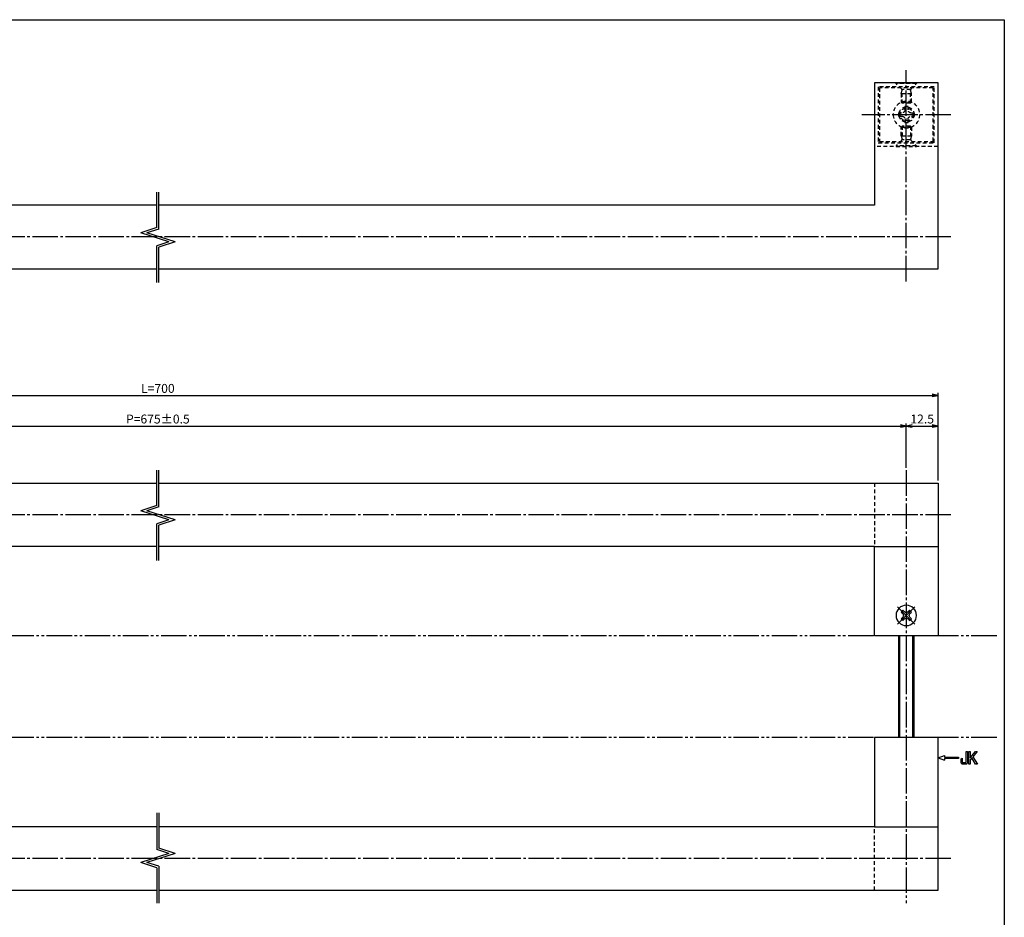
# Model space of a CAD drawing. Units: inches. Extents: x -143 to 664, y 138 to 698.
# Drawn here: x 277 to 664, y 345 to 698 of the extents above; entities that cross this region are included whole.
import ezdxf

# ---------------------------------------------------------------- set-up
doc = ezdxf.new("R2010")
doc.units = ezdxf.units.IN
doc.header["$MEASUREMENT"] = 0
for name, pattern in [('CENS', [13, 10, -1, 1, -1]), ('HIDS', [2.5, 1.5, -1]), ('PHAS', [15, 10, -1, 1, -1, 1, -1])]:
    doc.linetypes.add(name, pattern=pattern)
for name, color, linetype in [('02-実線-1', 7, 'Continuous'), ('03-細線', 1, 'Continuous'), ('04-破線-1', 5, 'HIDS'), ('06-中心線', 1, 'CENS'), ('07-2点鎖線', 2, 'PHAS'), ('10-寸法', 3, 'Continuous'), ('11-ﾈｼﾞ関連', 7, 'Continuous'), ('12-企業ﾏｰｸ', 9, 'Continuous'), ('図枠', 7, 'Continuous')]:
    doc.layers.add(name, color=color, linetype=linetype)
doc.styles.add('STD', font='TXT.shx', dxfattribs={"bigfont": 'bigfont.shx'})
doc.dimstyles.new('1：1', dxfattribs={"dimtxt": 3.5, "dimasz": 2.3, "dimexe": 1, "dimexo": 1, "dimgap": 1, "dimtad": 3, "dimdsep": 46, "dimtxsty": 'STD', "dimblk1": 'ARRI', "dimblk2": 'ARRI', "dimsah": 1, "dimcen": 0, "dimclrd": 3, "dimclre": 3, "dimclrt": 4, "dimadec": 0, "dimazin": 0, "dimtfac": 0.7, "dimtmove": 0, "dimatfit": 0, "dimldrblk": 'ARRI', "dimfxl": 0, "dimtvp": 1, "dimtolj": 1, "dimtzin": 0, "dimarcsym": 0})

# ---------------------------------------------------------------- blocks, each defined once
blk = doc.blocks.new('MS_08')
at = {"color": 1, "linetype": 'CENS'}
for p, q in [((0, -4.8), (0, 4.8)), ((-4.8, 0), (4.8, 0))]:
    blk.add_line(p, q, dxfattribs=at)
at = {"color": 7, "linetype": 'Continuous'}
for p, q in [((-2.35, -0.5), (-2.35, 0.5)), ((-2.35, 0.5), (-1.5, 0.5)), ((-0.5, 2.35), (0.5, 2.35)), ((-0.5, 1.5), (-0.5, 2.35)), ((0.5, 2.35), (0.5, 1.5)), ((1.5, 0.5), (2.35, 0.5)), ((2.35, 0.5), (2.35, -0.5)), ((-1.5, -0.5), (-2.35, -0.5)), ((-0.5, -2.35), (-0.5, -1.5)), ((0.5, -2.35), (-0.5, -2.35)), ((0.5, -1.5), (0.5, -2.35)), ((2.35, -0.5), (1.5, -0.5))]:
    blk.add_line(p, q, dxfattribs=at)
blk.add_circle((0, 0), 4, dxfattribs=at)
for centre, start, end in [((-1.5, 1.5), 270, 0), ((1.5, 1.5), 180, 270), ((-1.5, -1.5), 0, 90), ((1.5, -1.5), 90, 180)]:
    blk.add_arc(centre, 1, start, end, dxfattribs=at)
blk = doc.blocks.new('ARRI')
at = {"color": 0, "linetype": 'ByBlock'}
for p, q in [((0, 0), (-1, 0.21)), ((-1, -0.21), (0, 0)), ((0, 0), (-1, 0))]:
    blk.add_line(p, q, dxfattribs=at)
blk = doc.blocks.new('*D58')
at = {"layer": '10-寸法', "color": 3, "lineweight": -2}
for p, q in [((625.84, 521.69), (625.84, 539.08)), ((628.14, 538.08), (636.04, 538.08)), ((638.34, 516.69), (638.34, 539.08))]:
    blk.add_line(p, q, dxfattribs=at)
at = {"layer": 'Defpoints', "color": 0}
for p in [(638.34, 538.08), (625.84, 520.69), (638.34, 515.69)]:
    blk.add_point(p, dxfattribs=at)
at = {"layer": '10-寸法', "color": 3, "lineweight": -2, "xscale": 2.3, "yscale": 2.3, "zscale": 2.3, "rotation": 180}
blk.add_blockref('ARRI', (625.84, 538.08), dxfattribs=at)
at = {"layer": '10-寸法', "color": 3, "lineweight": -2, "xscale": 2.3, "yscale": 2.3, "zscale": 2.3}
blk.add_blockref('ARRI', (638.34, 538.08), dxfattribs=at)
at = {"layer": '10-寸法', "color": 4, "insert": (632.09, 540.83), "char_height": 3.5, "attachment_point": 5, "style": 'STD'}
blk.add_mtext('\\A1;12.5', dxfattribs=at)
blk = doc.blocks.new('A$C044C4227')
at = {"color": 5, "linetype": 'HIDS'}
for p, q in [((-3.15, 0.6), (-1.9125, 0.6)), ((-3.15, -0.6), (-3.15, 0.6)), ((-0.6, 1.9125), (-0.6, 3.15)), ((-0.6, 3.15), (0.6, 3.15)), ((0.6, 3.15), (0.6, 1.9125)), ((1.9125, 0.6), (3.15, 0.6)), ((3.15, 0.6), (3.15, -0.6)), ((-1.9125, -0.6), (-3.15, -0.6)), ((-0.6, -3.15), (-0.6, -1.9125)), ((0.6, -3.15), (-0.6, -3.15)), ((0.6, -1.9125), (0.6, -3.15)), ((3.15, -0.6), (1.9125, -0.6))]:
    blk.add_line(p, q, dxfattribs=at)
blk.add_circle((0, 0), 5.25, dxfattribs=at)
for centre, start, end in [((-1.9125, 1.9125), 270, 0), ((1.9125, 1.9125), 180, 270), ((-1.9125, -1.9125), 0, 90), ((1.9125, -1.9125), 90, 180)]:
    blk.add_arc(centre, 1.3125, start, end, dxfattribs=at)
blk = doc.blocks.new('*D59')
at = {"layer": '10-寸法', "color": 3, "lineweight": -2}
for p, q in [((25, 516.69), (25, 551.11)), ((27.3, 550.11), (636.04, 550.11)), ((638.34, 516.69), (638.34, 551.11))]:
    blk.add_line(p, q, dxfattribs=at)
at = {"layer": 'Defpoints', "color": 0}
for p in [(638.34, 550.11), (25, 515.69), (638.34, 515.69)]:
    blk.add_point(p, dxfattribs=at)
at = {"layer": '10-寸法', "color": 3, "lineweight": -2, "xscale": 2.3, "yscale": 2.3, "zscale": 2.3, "rotation": 180}
blk.add_blockref('ARRI', (25, 550.11), dxfattribs=at)
at = {"layer": '10-寸法', "color": 3, "lineweight": -2, "xscale": 2.3, "yscale": 2.3, "zscale": 2.3}
blk.add_blockref('ARRI', (638.34, 550.11), dxfattribs=at)
at = {"layer": '10-寸法', "color": 4, "insert": (331.67, 552.86), "char_height": 3.5, "attachment_point": 5, "style": 'STD'}
blk.add_mtext('\\A1;L=700', dxfattribs=at)
blk = doc.blocks.new('*D60')
at = {"layer": '10-寸法', "color": 3, "lineweight": -2}
for p, q in [((37.5, 521.69), (37.5, 539.08)), ((39.8, 538.08), (623.54, 538.08)), ((625.84, 521.69), (625.84, 539.08))]:
    blk.add_line(p, q, dxfattribs=at)
at = {"layer": 'Defpoints', "color": 0}
for p in [(625.84, 538.08), (37.5, 520.69), (625.84, 520.69)]:
    blk.add_point(p, dxfattribs=at)
at = {"layer": '10-寸法', "color": 3, "lineweight": -2, "xscale": 2.3, "yscale": 2.3, "zscale": 2.3, "rotation": 180}
blk.add_blockref('ARRI', (37.5, 538.08), dxfattribs=at)
at = {"layer": '10-寸法', "color": 3, "lineweight": -2, "xscale": 2.3, "yscale": 2.3, "zscale": 2.3}
blk.add_blockref('ARRI', (625.84, 538.08), dxfattribs=at)
at = {"layer": '10-寸法', "color": 4, "insert": (331.67, 540.83), "char_height": 3.5, "attachment_point": 5, "style": 'STD'}
blk.add_mtext('\\A1;P=675±0.5', dxfattribs=at)
blk = doc.blocks.new('A$C05AE586B')
at = {"layer": '12-企業ﾏｰｸ'}
for p, q in [((-0.03, -7.9), (2.47, -6.99)), ((2.47, -6.99), (2.47, -7.65)), ((2.47, -7.65), (7.97, -7.65)), ((7.97, -7.65), (7.97, -8.15)), ((12.01, -10.4), (12.01, -5.4)), ((12.01, -5.4), (12.55, -5.4)), ((12.55, -5.4), (12.55, -7.88)), ((12.55, -7.88), (14.61, -5.4)), ((15.35, -5.4), (13.61, -7.43)), ((13.61, -7.43), (15.42, -10.4)), ((14.61, -5.4), (15.35, -5.4)), ((-0.03, -7.9), (2.47, -8.81)), ((7.97, -8.15), (2.47, -8.15)), ((2.47, -8.15), (2.47, -8.81)), ((12.55, -10.4), (12.01, -10.4)), ((13.22, -7.88), (12.55, -8.67)), ((12.55, -8.67), (12.55, -10.4)), ((14.7, -10.4), (13.22, -7.88)), ((15.42, -10.4), (14.7, -10.4))]:
    blk.add_line(p, q, dxfattribs=at)
for points in [[(11.02, -9.7), (11.02, -9.7), (11.02, -5.4), (11.02, -5.4)], [(11.02, -5.4), (11.02, -5.4), (11.51, -5.4), (11.51, -5.4)], [(11.51, -5.4), (11.51, -5.4), (11.51, -9.21), (11.51, -9.21)], [(8.97, -8.21), (8.97, -8.21), (9.45, -8.04), (9.45, -8.04)], [(8.97, -9.21), (8.97, -9.21), (8.97, -8.21), (8.97, -8.21)], [(9.11, -10.15), (9.01, -9.99), (8.97, -9.68), (8.97, -9.21)], [(9.65, -10.4), (9.38, -10.4), (9.2, -10.32), (9.11, -10.15)], [(9.45, -8.04), (9.45, -8.04), (9.45, -9.7), (9.45, -9.7)], [(9.45, -9.7), (9.45, -9.7), (11.02, -9.7), (11.02, -9.7)], [(10.82, -10.4), (10.82, -10.4), (9.65, -10.4), (9.65, -10.4)]]:
    blk.add_open_spline(points, degree=3, dxfattribs=at)
blk.add_open_spline([(11.51, -9.21), (11.51, -9.67), (11.46, -9.99), (11.36, -10.15), (11.27, -10.32), (11.09, -10.4), (10.82, -10.4)], degree=3, knots=[9, 9, 9, 9, 10, 10, 10, 11, 11, 11, 11], dxfattribs=at)
blk.add_point((-0.03, 0.1), dxfattribs=at)

msp = doc.modelspace()

# ---------------------------------------------------------------- linework, layer by layer
at = {"layer": '02-実線-1', "color": 7, "linetype": 'Continuous'}
for p, q in [((613.344, 672.887), (613.344, 624.887)), ((638.344, 672.887), (613.344, 672.887)), ((638.344, 599.887), (638.344, 672.887)), ((331.296, 624.887), (50, 624.887)), ((613.344, 624.887), (332.046, 624.887)), ((24.998, 599.887), (331.296, 599.887)), ((332.046, 599.887), (638.344, 599.887)), ((24.998, 515.694), (331.296, 515.694)), ((332.046, 515.694), (638.344, 515.694)), ((638.344, 515.694), (638.344, 455.694)), ((331.296, 490.694), (49.998, 490.694)), ((613.344, 490.694), (332.046, 490.694)), ((613.344, 490.694), (638.344, 490.694)), ((613.344, 455.694), (613.344, 490.694)), ((638.344, 455.694), (613.344, 455.694)), ((638.344, 415.694), (613.344, 415.694)), ((613.344, 415.694), (613.344, 380.694)), ((638.344, 355.694), (638.344, 415.694)), ((331.296, 380.694), (49.998, 380.694)), ((613.344, 380.694), (332.046, 380.694)), ((613.344, 380.694), (638.344, 380.694)), ((24.998, 355.694), (331.296, 355.694)), ((332.046, 355.694), (638.344, 355.694))]:
    msp.add_line(p, q, dxfattribs=at)
at = {"layer": '03-細線', "color": 1, "linetype": 'Continuous'}
for p, q in [((331.296, 616.012), (331.296, 629.887)), ((332.046, 615.466), (332.046, 629.887)), ((331.296, 616.012), (324.925, 613.963)), ((332.046, 615.466), (327.374, 613.963)), ((335.968, 610.411), (324.925, 613.963)), ((338.417, 610.411), (327.374, 613.963)), ((335.968, 610.411), (331.296, 608.908)), ((331.296, 594.487), (331.296, 608.908)), ((338.417, 610.411), (332.046, 608.362)), ((332.046, 594.487), (332.046, 608.362)), ((331.296, 506.819), (331.296, 520.694)), ((332.046, 506.273), (332.046, 520.694)), ((331.296, 506.819), (324.925, 504.77)), ((335.968, 501.218), (324.925, 504.77)), ((332.046, 506.273), (327.374, 504.77)), ((338.417, 501.218), (327.374, 504.77)), ((335.968, 501.218), (331.296, 499.715)), ((331.296, 485.294), (331.296, 499.715)), ((338.417, 501.218), (332.046, 499.169)), ((332.046, 485.294), (332.046, 499.169)), ((331.296, 386.094), (331.296, 371.673)), ((332.046, 386.094), (332.046, 372.219)), ((335.968, 370.17), (331.296, 371.673)), ((338.417, 370.17), (332.046, 372.219)), ((335.968, 370.17), (324.925, 366.618)), ((338.417, 370.17), (327.374, 366.618)), ((331.296, 364.569), (324.925, 366.618)), ((332.046, 365.115), (327.374, 366.618)), ((331.296, 364.569), (331.296, 350.694)), ((332.046, 365.115), (332.046, 350.694))]:
    msp.add_line(p, q, dxfattribs=at)
at = {"layer": '04-破線-1'}
msp.add_line((638.344, 647.887), (613.344, 647.887), dxfattribs=at)
at = {"layer": '04-破線-1', "color": 5, "linetype": 'HIDS'}
for p, q in [((613.344, 515.694), (613.344, 490.694)), ((613.344, 355.694), (613.344, 380.694))]:
    msp.add_line(p, q, dxfattribs=at)
at = {"layer": '04-破線-1'}
for points in [[(636.844, 671.387), (614.844, 671.387), (614.844, 649.387), (636.844, 649.387)], [(636.344, 670.887), (615.344, 670.887), (615.344, 649.887), (636.344, 649.887)]]:
    msp.add_lwpolyline(points, close=True, dxfattribs=at)
at = {"layer": '04-破線-1', "color": 5, "linetype": 'HIDS'}
for radius in [3, 2.5]:
    msp.add_circle((625.928, 660.427), radius, dxfattribs=at)
at = {"layer": '06-中心線', "color": 1, "linetype": 'CENS'}
for p, q in [((625.844, 594.887), (625.844, 677.887)), ((643.344, 660.387), (608.344, 660.387)), ((625.844, 520.694), (625.844, 350.694))]:
    msp.add_line(p, q, dxfattribs=at)
at = {"layer": '06-中心線'}
for p, q in [((643.344, 612.387), (19.998, 612.387)), ((643.344, 503.194), (19.998, 503.194)), ((643.344, 368.194), (19.998, 368.194))]:
    msp.add_line(p, q, dxfattribs=at)
at = {"layer": '07-2点鎖線', "color": 2, "linetype": 'PHAS'}
for p, q in [((612.944, 455.694), (49.998, 455.694)), ((661.365, 455.694), (638.344, 455.694)), ((612.944, 415.694), (49.998, 415.694)), ((661.365, 415.694), (638.344, 415.694))]:
    msp.add_line(p, q, dxfattribs=at)
at = {"layer": '11-ﾈｼﾞ関連', "color": 5, "linetype": 'HIDS'}
for p, q in [((621.844, 672.587), (621.844, 672.887)), ((621.844, 672.887), (629.844, 672.887)), ((624.077, 670.354), (621.844, 672.587)), ((629.844, 672.587), (621.844, 672.587)), ((623.844, 668.671), (624.194, 670.071)), ((627.53, 670.237), (624.158, 670.237)), ((624.194, 664.887), (624.194, 670.071)), ((627.844, 668.671), (627.494, 670.071)), ((627.494, 664.887), (627.494, 670.071)), ((627.611, 670.354), (629.844, 672.587)), ((629.844, 672.887), (629.844, 672.587)), ((623.844, 668.671), (623.844, 665.237)), ((623.844, 668.671), (627.844, 668.671)), ((627.844, 665.237), (627.844, 668.671)), ((623.844, 665.237), (627.844, 665.237)), ((624.194, 664.887), (623.844, 665.237)), ((627.494, 664.887), (624.194, 664.887)), ((627.844, 665.237), (627.494, 664.887)), ((624.194, 655.887), (623.844, 655.537)), ((623.844, 652.103), (623.844, 655.537)), ((623.844, 655.537), (627.844, 655.537)), ((624.194, 655.887), (624.194, 650.703)), ((627.494, 655.887), (624.194, 655.887)), ((627.494, 655.887), (627.494, 650.703)), ((627.844, 655.537), (627.494, 655.887)), ((627.844, 655.537), (627.844, 652.103)), ((624.077, 650.42), (621.844, 648.187)), ((623.844, 652.103), (627.844, 652.103)), ((623.844, 652.103), (624.194, 650.703)), ((627.53, 650.537), (624.158, 650.537)), ((627.844, 652.103), (627.494, 650.703)), ((627.611, 650.42), (629.844, 648.187)), ((629.844, 648.187), (621.844, 648.187)), ((621.844, 648.187), (621.844, 647.887)), ((621.844, 647.887), (629.844, 647.887)), ((629.844, 647.887), (629.844, 648.187))]:
    msp.add_line(p, q, dxfattribs=at)
at = {"layer": '11-ﾈｼﾞ関連', "color": 7, "linetype": 'Continuous'}
for p, q in [((622.844, 415.694), (622.844, 455.694)), ((628.844, 455.694), (628.844, 415.694))]:
    msp.add_line(p, q, dxfattribs=at)
at = {"layer": '11-ﾈｼﾞ関連', "color": 1, "linetype": 'Continuous'}
for p, q in [((623.344, 415.694), (623.344, 455.694)), ((628.344, 455.694), (628.344, 415.694))]:
    msp.add_line(p, q, dxfattribs=at)
at = {"layer": '11-ﾈｼﾞ関連', "color": 5, "linetype": 'HIDS'}
for centre, start, end in [((623.794, 670.071), 0, 45), ((627.894, 670.071), 135, 180), ((623.794, 650.703), 315, 0), ((627.894, 650.703), 180, 225)]:
    msp.add_arc(centre, 0.4, start, end, dxfattribs=at)
at = {"layer": '図枠'}
msp.add_lwpolyline([(-142.635, 697.694), (664.365, 697.694), (664.365, 137.694), (-142.635, 137.694)], close=True, dxfattribs=at)

# ---------------------------------------------------------------- block references
at = {"layer": '11-ﾈｼﾞ関連', "color": 1, "linetype": 'Continuous', "xscale": -1}
msp.add_blockref('A$C044C4227', (625.928, 660.427), dxfattribs=at)
at = {"layer": '11-ﾈｼﾞ関連', "color": 7, "linetype": 'Continuous', "xscale": -1, "rotation": 315.0000000000003}
msp.add_blockref('MS_08', (625.844, 463.694), dxfattribs=at)
at = {"layer": '12-企業ﾏｰｸ'}
msp.add_blockref('A$C05AE586B', (638.376, 415.595), dxfattribs=at)

# ---------------------------------------------------------------- dimensions: what is measured, and where the dimension line sits
at = {"layer": '10-寸法'}
for base, p1, p2, text, picture, middle in [((638.344, 550.111), (24.998, 515.694), (638.344, 515.694), 'L=700', '*D59', (331.671, 552.861)), ((625.844, 538.082), (37.498, 520.694), (625.844, 520.694), 'P=675±0.5', '*D60', (331.671, 540.832))]:
    dim = msp.add_linear_dim(base=base, p1=p1, p2=p2, text=text, dimstyle='1：1', dxfattribs=at)
    dim.commit()
    dim.dimension.update_dxf_attribs({"geometry": picture, "text_midpoint": middle})
dim = msp.add_linear_dim(base=(638.344, 538.082), p1=(625.844, 520.694), p2=(638.344, 515.694), angle=180, dimstyle='1：1', dxfattribs=at)
dim.commit()
dim.dimension.update_dxf_attribs({"geometry": '*D58', "text_midpoint": (632.094, 540.832)})

doc.saveas('drawing.dxf')
